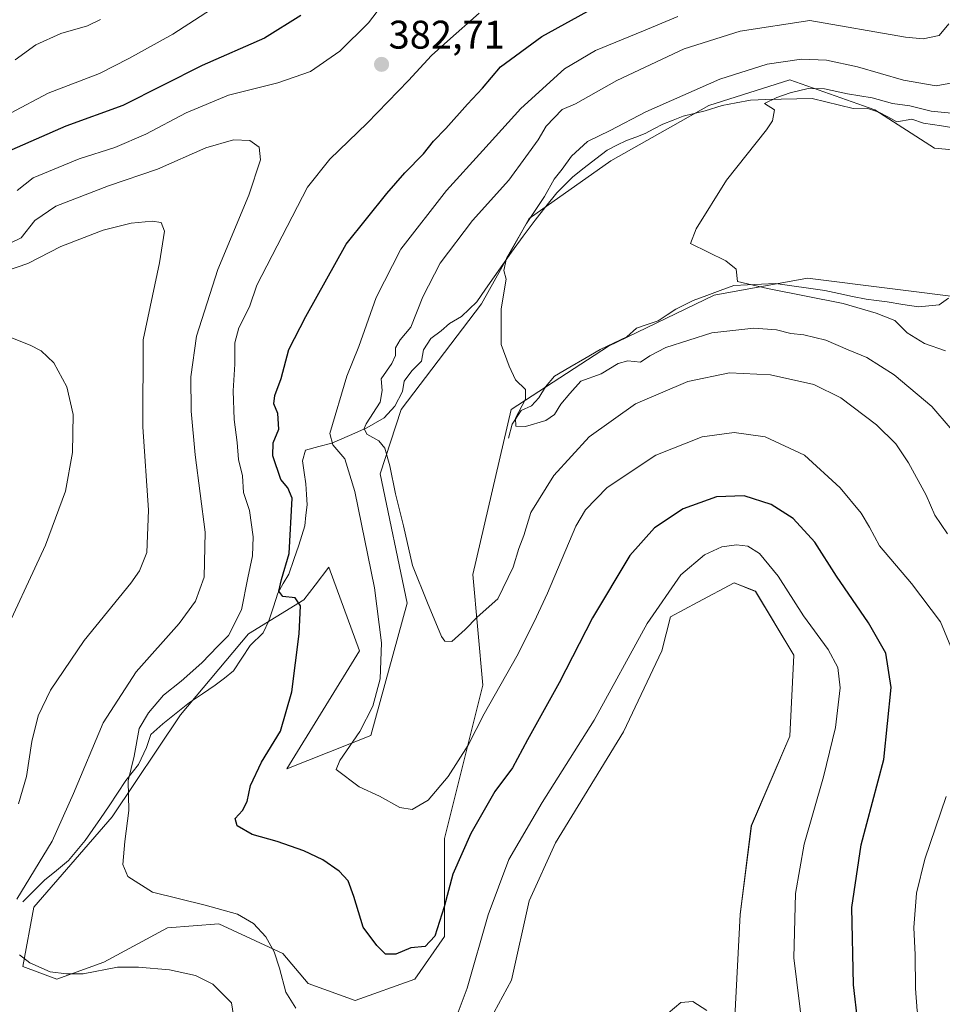
# Model space of a CAD drawing. Units: metres. Extents: x 622329 to 625829, y 4657783 to 4660157.
# Drawn here: x 622992 to 623224, y 4659671 to 4659918 of the extents above; entities that cross this region are included whole.
import ezdxf
from ezdxf.enums import TextEntityAlignment as Align

# ---------------------------------------------------------------- set-up
doc = ezdxf.new("R2010")
doc.units = ezdxf.units.M
doc.header["$MEASUREMENT"] = 0
for name, color, linetype, lineweight in [('Carátula', 7, 'Continuous', 5), ('Corriente natural lineal', 142, 'Continuous', 13), ('Cultivos herbáceos CxS', 92, 'Continuous', 0), ('Curva de nivel maestra', 36, 'Continuous', 30), ('Curva de nivel normal', 36, 'Continuous', 0), ('Matorral CxS', 135, 'Continuous', 0), ('Punto de cota en terreno', 7, 'Continuous', 0), ('Rótulo de punto de cota en terreno', 19, 'Continuous', 0)]:
    doc.layers.add(name, color=color, linetype=linetype, lineweight=lineweight)
doc.styles.add('Arial', font='txt', dxfattribs={"height": 0.2})

# ---------------------------------------------------------------- blocks, each defined once
blk = doc.blocks.new('*U151')
at = {"layer": 'Matorral CxS', "color": 135, "linetype": 'Continuous', "lineweight": 0}
for points in [[(623233.3651, 4659885.0233, 349.4682), (623221.6191, 4659886.0911, 351.5605), (623206.6709, 4659895.7049, 352.3539), (623185.3165, 4659903.1817, 354.982), (623165.0285, 4659896.7729, 356.3992), (623140.4701, 4659882.8869, 358.0725), (623120.0135, 4659868.4821, 359.3787), (623108.0619, 4659847.0887, 360.5027), (623087.9059, 4659820.5679, 363.0896), (623082.6409, 4659804.4741, 365.4138), (623089.4311, 4659772.0307, 365.6162), (623080.3765, 4659738.8329, 368.2816), (623059.2507, 4659730.5335, 372.8476), (623077.4723, 4659760.0497, 371.292), (623069.8141, 4659781.0847, 373.4045), (623066.3797, 4659776.5503, 374.3302), (623063.5905, 4659772.8673, 374.5796), (623049.7097, 4659764.3213, 376.1737), (623032.6259, 4659744.0271, 378.285), (623015.4893, 4659718.4611, 380.1623), (622995.8721, 4659695.8265, 383.495), (622993.1181, 4659681.0063, 385.7296), (623001.6609, 4659677.8015, 386.3629), (623013.4057, 4659682.0741, 385.412), (623029.4227, 4659690.6193, 382.7464), (623042.2351, 4659691.6873, 381.0943), (623058.2519, 4659684.2103, 379.3722), (623064.6577, 4659676.7335, 378.8168), (623076.4033, 4659672.4605, 379.7578), (623091.3519, 4659677.8015, 377.8856), (623098.8259, 4659688.4835, 377.1544), (623098.8261, 4659713.0511, 373.5586), (623108.4365, 4659751.5041, 369.7033), (623105.9397, 4659779.1955, 363.8881), (623115.4877, 4659820.5679, 360.0724), (623139.8871, 4659836.4807, 358.8316), (623166.4079, 4659849.2105, 356.9927), (623189.7461, 4659853.4539, 353.9973), (623231.0781, 4659848.3445, 352.6949)], [(623171.5567, 4659668.2585, 384.32), (623172.9305, 4659694.0079, 382.7928), (623175.7049, 4659716.2549, 382.1965), (623185.3149, 4659738.6867, 381.3054), (623186.3817, 4659758.9809, 381.4237), (623176.7733, 4659775.0035, 381.4738), (623171.4345, 4659777.1395, 381.8898), (623162.2911, 4659772.2615, 382.0726), (623155.4175, 4659768.5947, 382.2533), (623153.2825, 4659760.0499, 382.7162), (623143.6725, 4659739.7541, 383.0617), (623126.5877, 4659711.9829, 383.6113), (623120.0581, 4659697.4409, 383.6404), (623115.5947, 4659677.5281, 383.4591), (623109.0715, 4659665.5117, 383.0271)]]:
    blk.add_polyline3d(points, dxfattribs=at)
blk = doc.blocks.new('*U159')
at = {"layer": 'Cultivos herbáceos CxS', "color": 92, "linetype": 'Continuous', "lineweight": 0}
blk.add_polyline3d([(623231.0781, 4659848.3445, 352.6949), (623189.7461, 4659853.4539, 353.9973), (623166.4079, 4659849.2105, 356.9927), (623139.8871, 4659836.4807, 358.8316), (623115.4877, 4659820.5679, 360.0724), (623105.9397, 4659779.1955, 363.8881), (623108.4365, 4659751.5041, 369.7033), (623098.8261, 4659713.0511, 373.5586), (623098.8259, 4659688.4835, 377.1544), (623091.3519, 4659677.8015, 377.8856), (623076.4033, 4659672.4605, 379.7578), (623064.6577, 4659676.7335, 378.8168), (623058.2519, 4659684.2103, 379.3722), (623042.2351, 4659691.6873, 381.0943), (623029.4227, 4659690.6193, 382.7464), (623013.4057, 4659682.0741, 385.412), (623001.6609, 4659677.8015, 386.3629), (622993.1181, 4659681.0063, 385.7296), (622995.8721, 4659695.8265, 383.495), (623015.4893, 4659718.4611, 380.1623), (623032.6259, 4659744.0271, 378.285), (623049.7097, 4659764.3213, 376.1737), (623063.5905, 4659772.8673, 374.5796), (623066.3797, 4659776.5503, 374.3302), (623069.8141, 4659781.0847, 373.4045), (623077.4723, 4659760.0497, 371.292), (623059.2507, 4659730.5335, 372.8476), (623080.3765, 4659738.8329, 368.2816), (623089.4311, 4659772.0307, 365.6162), (623082.6409, 4659804.4741, 365.4138), (623087.9059, 4659820.5679, 363.0896), (623108.0619, 4659847.0887, 360.5027), (623120.0135, 4659868.4821, 359.3787), (623140.4701, 4659882.8869, 358.0725), (623165.0285, 4659896.7729, 356.3992), (623185.3165, 4659903.1817, 354.982), (623206.6709, 4659895.7049, 352.3539), (623221.6191, 4659886.0911, 351.5605), (623233.3651, 4659885.0233, 349.4682)], dxfattribs=at)
blk = doc.blocks.new('*U172')
at = {"layer": 'Matorral CxS', "color": 135, "linetype": 'Continuous', "lineweight": 0}
blk.add_polyline3d([(623233.3651, 4659885.0233, 349.4682), (623221.6191, 4659886.0911, 351.5605), (623206.6709, 4659895.7049, 352.3539), (623185.3165, 4659903.1817, 354.982), (623165.0285, 4659896.7729, 356.3992), (623140.4701, 4659882.8869, 358.0725), (623120.0135, 4659868.4821, 359.3787), (623108.0619, 4659847.0887, 360.5027), (623087.9059, 4659820.5679, 363.0896), (623082.6409, 4659804.4741, 365.4138), (623089.4311, 4659772.0307, 365.6162), (623080.3765, 4659738.8329, 368.2816), (623059.2507, 4659730.5335, 372.8476), (623077.4723, 4659760.0497, 371.292), (623069.8141, 4659781.0847, 373.4045), (623066.3797, 4659776.5503, 374.3302), (623063.5905, 4659772.8673, 374.5796), (623049.7097, 4659764.3213, 376.1737), (623032.6259, 4659744.0271, 378.285), (623015.4893, 4659718.4611, 380.1623), (622995.8721, 4659695.8265, 383.495), (622993.1181, 4659681.0063, 385.7296), (623001.6609, 4659677.8015, 386.3629), (623013.4057, 4659682.0741, 385.412), (623029.4227, 4659690.6193, 382.7464), (623042.2351, 4659691.6873, 381.0943), (623058.2519, 4659684.2103, 379.3722), (623064.6577, 4659676.7335, 378.8168), (623076.4033, 4659672.4605, 379.7578), (623091.3519, 4659677.8015, 377.8856), (623098.8259, 4659688.4835, 377.1544), (623098.8261, 4659713.0511, 373.5586), (623108.4365, 4659751.5041, 369.7033), (623105.9397, 4659779.1955, 363.8881), (623115.4877, 4659820.5679, 360.0724), (623139.8871, 4659836.4807, 358.8316), (623166.4079, 4659849.2105, 356.9927), (623189.7461, 4659853.4539, 353.9973), (623231.0781, 4659848.3445, 352.6949)], dxfattribs=at)
blk = doc.blocks.new('*U186')
at = {"layer": 'Cultivos herbáceos CxS', "color": 92, "linetype": 'Continuous', "lineweight": 0}
blk.add_polyline3d([(623233.3651, 4659885.0233, 349.4682), (623221.6191, 4659886.0911, 351.5605), (623206.6709, 4659895.7049, 352.3539), (623185.3165, 4659903.1817, 354.982), (623165.0285, 4659896.7729, 356.3992), (623140.4701, 4659882.8869, 358.0725), (623120.0135, 4659868.4821, 359.3787), (623108.0619, 4659847.0887, 360.5027), (623087.9059, 4659820.5679, 363.0896), (623082.6409, 4659804.4741, 365.4138), (623089.4311, 4659772.0307, 365.6162), (623080.3765, 4659738.8329, 368.2816), (623059.2507, 4659730.5335, 372.8476), (623077.4723, 4659760.0497, 371.292), (623069.8141, 4659781.0847, 373.4045), (623066.3797, 4659776.5503, 374.3302), (623063.5905, 4659772.8673, 374.5796), (623049.7097, 4659764.3213, 376.1737), (623032.6259, 4659744.0271, 378.285), (623015.4893, 4659718.4611, 380.1623), (622995.8721, 4659695.8265, 383.495), (622993.1181, 4659681.0063, 385.7296), (623001.6609, 4659677.8015, 386.3629), (623013.4057, 4659682.0741, 385.412), (623029.4227, 4659690.6193, 382.7464), (623042.2351, 4659691.6873, 381.0943), (623058.2519, 4659684.2103, 379.3722), (623064.6577, 4659676.7335, 378.8168), (623076.4033, 4659672.4605, 379.7578), (623091.3519, 4659677.8015, 377.8856), (623098.8259, 4659688.4835, 377.1544), (623098.8261, 4659713.0511, 373.5586), (623108.4365, 4659751.5041, 369.7033), (623105.9397, 4659779.1955, 363.8881), (623115.4877, 4659820.5679, 360.0724), (623139.8871, 4659836.4807, 358.8316), (623166.4079, 4659849.2105, 356.9927), (623189.7461, 4659853.4539, 353.9973), (623231.0781, 4659848.3445, 352.6949)], dxfattribs=at)
blk = doc.blocks.new('*U196')
at = {"layer": 'Curva de nivel normal', "color": 36, "linetype": 'Continuous', "lineweight": 0}
for points in [[(623164.51, 4659669.95, 385), (623161.06, 4659672.22, 385), (623158.05, 4659671.95, 385), (623153.28, 4659667.91, 385)], [(623046.46, 4659665.5, 385), (623045.44, 4659671.9, 385), (623040.76, 4659676.58, 385), (623036.43, 4659678.74, 385), (623029.87, 4659680.13, 385), (623022.11, 4659680.8, 385), (623016.83, 4659680.84, 385), (623008.27, 4659679.11, 385), (623004.04, 4659679.09, 385), (622999.96, 4659679.66, 385), (622994.92, 4659681.85, 385), (622992.31, 4659683.93, 385)], [(622991.63, 4659697.88, 385), (623000.51, 4659712.37, 385), (623005.8, 4659724.33, 385), (623013.23, 4659742.03, 385), (623021.5, 4659754.85, 385), (623032.3, 4659766.97, 385), (623036.43, 4659772.54, 385), (623038.55, 4659778.57, 385), (623038.82, 4659789.86, 385), (623036.35, 4659809.23, 385), (623035.29, 4659820.14, 385), (623035.23, 4659828.79, 385), (623036.62, 4659838.99, 385), (623042, 4659855.7, 385), (623049.73, 4659874.29, 385), (623052.73, 4659883.19, 385), (623052.39, 4659886.33, 385), (623050.03, 4659887.98, 385), (623045.96, 4659888.14, 385), (623038.97, 4659886.13, 385), (623026.84, 4659880.78, 385), (623014.6, 4659876.65, 385), (623001.41, 4659871.52, 385), (622996.11, 4659867.91, 385), (622992.68, 4659863.62, 385), (622990.12, 4659862.35, 385)]]:
    blk.add_polyline3d(points, dxfattribs=at)
blk = doc.blocks.new('*U209')
at = {"layer": 'Curva de nivel normal', "color": 36, "linetype": 'Continuous', "lineweight": 0}
for points in [[(622991.19, 4659908.21, 365), (622996.36, 4659911.97, 365), (623002.63, 4659914.83, 365), (623009.3, 4659916.78, 365), (623012.63, 4659918.34, 365)], [(623225.16, 4659917.21, 365), (623222.79, 4659914.33, 365), (623218.73, 4659913.49, 365), (623214.3, 4659913.93, 365), (623190.33, 4659918.06, 365), (623172.9, 4659915.44, 365), (623158.86, 4659910.96, 365), (623141.96, 4659903.07, 365), (623131.65, 4659897.15, 365), (623128.29, 4659895.76, 365), (623126.27, 4659893.66, 365), (623124.28, 4659891.62, 365), (623122.25, 4659888.19, 365), (623119.15, 4659883.89, 365), (623114.92, 4659878.05, 365), (623105.8, 4659867.96, 365), (623097.72, 4659857.25, 365), (623093.41, 4659848.78, 365), (623090.37, 4659841.18, 365), (623087.72, 4659838.01, 365), (623086.54, 4659836.01, 365), (623086.56, 4659834.12, 365), (623085.63, 4659832.1, 365), (623082.92, 4659828.3, 365), (623083.2, 4659825.31, 365), (623082.66, 4659822.4, 365), (623079.2, 4659816.97, 365), (623078.71, 4659815.79, 365), (623079.36, 4659814.42, 365), (623082.32, 4659812.71, 365), (623083.86, 4659810.92, 365), (623085.14, 4659806.44, 365), (623086.49, 4659799.43, 365), (623088.5, 4659791.42, 365), (623090.75, 4659781.45, 365), (623094.58, 4659772.15, 365), (623098.03, 4659763.72, 365), (623098.89, 4659762.48, 365), (623100.62, 4659762.46, 365), (623103.96, 4659765.41, 365), (623106.99, 4659768.56, 365), (623112.16, 4659773.09, 365), (623115.98, 4659781.02, 365), (623117.4, 4659785.77, 365), (623118.67, 4659789.03, 365), (623120.48, 4659794.77, 365), (623126.23, 4659804.02, 365), (623135.05, 4659813.74, 365), (623146.7, 4659821.96, 365), (623159.8, 4659827.61, 365), (623170.26, 4659829.76, 365), (623180.48, 4659829.24, 365), (623191.4, 4659826.81, 365), (623198.09, 4659823.5, 365), (623207.03, 4659816.77, 365), (623211.92, 4659812, 365), (623215.1, 4659807.19, 365), (623219.5, 4659799.1, 365), (623221.73, 4659794.08, 365), (623224.83, 4659789.4, 365)]]:
    blk.add_polyline3d(points, dxfattribs=at)
blk = doc.blocks.new('*U210')
at = {"layer": 'Curva de nivel normal', "color": 36, "linetype": 'Continuous', "lineweight": 0}
for points in [[(622990.06, 4659894.82, 370), (622999.46, 4659899.86, 370), (623012.31, 4659904.79, 370), (623019.72, 4659908.52, 370), (623030.75, 4659914.62, 370), (623043.03, 4659922.59, 370)], [(623157.28, 4659919.08, 370), (623148.71, 4659915.48, 370), (623136.67, 4659910.56, 370), (623128.87, 4659905.97, 370), (623117.91, 4659896.06, 370), (623108.44, 4659885.46, 370), (623099.29, 4659875.43, 370), (623087.85, 4659860.74, 370), (623081.66, 4659848.62, 370), (623077.3, 4659836.33, 370), (623074.3, 4659828.94, 370), (623070.04, 4659814.57, 370), (623070.83, 4659811.68, 370), (623073.85, 4659808.25, 370), (623076.33, 4659800.06, 370), (623081.29, 4659775.86, 370), (623083.05, 4659762.12, 370), (623082.65, 4659753.11, 370), (623080.85, 4659746.2, 370), (623077.61, 4659739.85, 370), (623072.58, 4659732.58, 370), (623071.68, 4659730.32, 370), (623077.45, 4659726.04, 370), (623082.54, 4659723.66, 370), (623087.62, 4659720.85, 370), (623090.67, 4659720.32, 370), (623094.69, 4659722.67, 370), (623099.74, 4659728.55, 370), (623104.74, 4659736.46, 370), (623108.71, 4659744.32, 370), (623116.96, 4659758.76, 370), (623121.28, 4659767.32, 370), (623124.61, 4659774.51, 370), (623131.72, 4659791.3, 370), (623134.11, 4659795.39, 370), (623139.54, 4659800.99, 370), (623151.75, 4659809.14, 370), (623163.4, 4659813.72, 370), (623171.36, 4659814.82, 370), (623179.15, 4659813.73, 370), (623189.03, 4659809.14, 370), (623197.96, 4659800.96, 370), (623203.23, 4659794.62, 370), (623205.33, 4659791.08, 370), (623207.8, 4659786.37, 370), (623215.82, 4659776.97, 370), (623223.07, 4659767.33, 370), (623227.28, 4659757.24, 370)], [(623224.5, 4659723.6, 370), (623219.19, 4659707.84, 370), (623217.08, 4659699.36, 370), (623216.46, 4659690.78, 370), (623216.77, 4659683.88, 370), (623216.84, 4659675.49, 370), (623217.26, 4659669.85, 370), (623218.8, 4659664.95, 370), (623222.01, 4659661.81, 370), (623227.65, 4659658.43, 370)]]:
    blk.add_polyline3d(points, dxfattribs=at)
blk = doc.blocks.new('*U211')
at = {"layer": 'Curva de nivel normal', "color": 36, "linetype": 'Continuous', "lineweight": 0}
for points in [[(622991.68, 4659875.48, 380), (622995.72, 4659878.68, 380), (623007.26, 4659883.42, 380), (623016.15, 4659886.25, 380), (623023.96, 4659889.56, 380), (623034.06, 4659894.96, 380), (623044.66, 4659899.33, 380), (623057.02, 4659902.42, 380), (623065.22, 4659905.32, 380), (623072.56, 4659910.42, 380), (623079.79, 4659917.46, 380), (623084.35, 4659923.61, 380)], [(623107.53, 4659919.95, 380), (623099.54, 4659912.9, 380), (623095.56, 4659909.33, 380), (623089.8, 4659903, 380), (623079.4, 4659892.33, 380), (623070.08, 4659883.33, 380), (623064.49, 4659876.34, 380), (623051.77, 4659851.74, 380), (623049.93, 4659846.35, 380), (623047.3, 4659841.08, 380), (623046.25, 4659837.29, 380), (623046.23, 4659831.94, 380), (623045.87, 4659825.24, 380), (623046.12, 4659818.04, 380), (623046.85, 4659812.3, 380), (623047.14, 4659808.02, 380), (623048.14, 4659803.96, 380), (623048.39, 4659799.74, 380), (623049.96, 4659795.23, 380), (623050.87, 4659788.67, 380), (623050.66, 4659783.87, 380), (623049.49, 4659778.42, 380), (623047.94, 4659770.36, 380), (623044.66, 4659763.96, 380), (623041.97, 4659761.25, 380), (623038.02, 4659757.12, 380), (623032.83, 4659752.47, 380), (623028.37, 4659749.01, 380), (623024.66, 4659744.54, 380), (623022.24, 4659740.62, 380), (623021.03, 4659733.65, 380), (623019.54, 4659727.54, 380), (623019.71, 4659720.03, 380), (623018.67, 4659712.32, 380), (623018.21, 4659706.51, 380), (623019.42, 4659703.54, 380), (623025.6, 4659699.6, 380), (623038.86, 4659696.38, 380), (623046.96, 4659694.07, 380), (623050.94, 4659691.77, 380), (623054.06, 4659688.38, 380), (623056.15, 4659684.62, 380), (623057.48, 4659680.57, 380), (623059, 4659674.57, 380), (623061.56, 4659670.56, 380)], [(623102.23, 4659669.48, 380), (623104.49, 4659675.57, 380), (623109.72, 4659693.95, 380), (623114.92, 4659707.82, 380), (623123.28, 4659722.08, 380), (623136.34, 4659742.69, 380), (623149.56, 4659766.9, 380), (623158.07, 4659779.13, 380), (623163.95, 4659784.18, 380), (623168.27, 4659786.13, 380), (623172.02, 4659786.65, 380), (623174.79, 4659786.34, 380), (623177.77, 4659784.52, 380), (623182.42, 4659778.83, 380), (623188.8, 4659768.88, 380), (623194.92, 4659760.45, 380), (623197.4, 4659755.94, 380), (623197.94, 4659750.81, 380), (623196.82, 4659740.89, 380), (623193.79, 4659728.47, 380), (623188.93, 4659711.67, 380), (623186.74, 4659699.28, 380), (623186.34, 4659683.16, 380), (623188.71, 4659664.18, 380)]]:
    blk.add_polyline3d(points, dxfattribs=at)
blk = doc.blocks.new('*U216')
at = {"layer": 'Curva de nivel normal', "color": 36, "linetype": 'Continuous', "lineweight": 0}
blk.add_polyline3d([(623228.37, 4659894.63, 355), (623220.78, 4659895.32, 355), (623215.4, 4659896.66, 355), (623211.08, 4659897.3, 355), (623206.02, 4659898.72, 355), (623199.81, 4659899.7, 355), (623194.01, 4659900.95, 355), (623189.93, 4659901.05, 355), (623185.42, 4659899.98, 355), (623182.06, 4659898.78, 355), (623178.96, 4659897.31, 355), (623181.51, 4659895.66, 355), (623181.04, 4659892.97, 355), (623179.49, 4659890.69, 355), (623169.47, 4659878.06, 355), (623161.87, 4659865.88, 355), (623160.43, 4659862.16, 355), (623169.33, 4659857.8, 355), (623171.86, 4659855.78, 355), (623172.27, 4659852.68, 355), (623179.76, 4659850.92, 355), (623198.7, 4659847.17, 355), (623206.97, 4659844.7, 355), (623211.7, 4659842.9, 355), (623214.73, 4659839.76, 355), (623219.14, 4659837.15, 355), (623224.36, 4659835.27, 355)], dxfattribs=at)
blk = doc.blocks.new('*U222')
at = {"layer": 'Curva de nivel normal', "color": 36, "linetype": 'Continuous', "lineweight": 0}
blk.add_polyline3d([(623229.26, 4659903, 360), (623222.02, 4659901.74, 360), (623213.81, 4659903.12, 360), (623202.34, 4659906.45, 360), (623194.53, 4659908.11, 360), (623188.24, 4659908.35, 360), (623179.64, 4659907.14, 360), (623167.84, 4659903.34, 360), (623149.28, 4659895.17, 360), (623140.3, 4659890.52, 360), (623134.67, 4659887.71, 360), (623130.63, 4659884.08, 360), (623128.28, 4659880.78, 360), (623126.28, 4659878.28, 360), (623123.85, 4659873.96, 360), (623119.37, 4659867.2, 360), (623114.32, 4659858.48, 360), (623113.68, 4659855.42, 360), (623114.27, 4659853.26, 360), (623113.02, 4659845.77, 360), (623113.04, 4659836.86, 360), (623115.05, 4659831.4, 360), (623116.6, 4659828, 360), (623119.11, 4659825.59, 360), (623119.11, 4659823.17, 360), (623116.59, 4659818.4, 360), (623116.65, 4659816.37, 360), (623119.12, 4659816.32, 360), (623124.17, 4659817.83, 360), (623126.33, 4659819.33, 360), (623127.93, 4659821.9, 360), (623130.19, 4659824.59, 360), (623132.95, 4659827.68, 360), (623138.04, 4659829.51, 360), (623142.34, 4659832.08, 360), (623144.71, 4659832.74, 360), (623147.95, 4659832.45, 360), (623150.28, 4659834.05, 360), (623154.28, 4659836.1, 360), (623165.79, 4659839.76, 360), (623176.34, 4659840.94, 360), (623182.02, 4659840.56, 360), (623185.56, 4659839.66, 360), (623188.87, 4659839.27, 360), (623194.4, 4659837.92, 360), (623199.97, 4659835.52, 360), (623204.66, 4659833.61, 360), (623211.5, 4659829.25, 360), (623220.91, 4659821.32, 360), (623225.51, 4659815.96, 360)], dxfattribs=at)
blk = doc.blocks.new('*U225')
at = {"layer": 'Curva de nivel normal', "color": 36, "linetype": 'Continuous', "lineweight": 0}
blk.add_polyline3d([(622992.08, 4659721.75, 390), (622994.02, 4659728.55, 390), (622995.34, 4659737.33, 390), (622997.01, 4659743.83, 390), (623000.1, 4659750.22, 390), (623008.46, 4659762.66, 390), (623020.16, 4659777.06, 390), (623022.37, 4659780.18, 390), (623024.19, 4659784.75, 390), (623024.66, 4659795.38, 390), (623023.22, 4659816.27, 390), (623023.32, 4659838.04, 390), (623027.35, 4659857.32, 390), (623028.66, 4659865.28, 390), (623027.8, 4659867.41, 390), (623025.5, 4659867.78, 390), (623020.28, 4659867.25, 390), (623013.22, 4659865.49, 390), (623002.64, 4659861.45, 390), (622994.36, 4659857.14, 390), (622986.3, 4659854.43, 390)], dxfattribs=at)
blk = doc.blocks.new('*U226')
at = {"layer": 'Curva de nivel maestra', "color": 36, "linetype": 'Continuous', "lineweight": 30}
for points in [[(623202.4, 4659667.04, 375), (623201.3, 4659676.38, 375), (623200.92, 4659695.75, 375), (623203.26, 4659711.44, 375), (623208.91, 4659732.87, 375), (623210.78, 4659750.87, 375), (623209.45, 4659759.53, 375), (623205.04, 4659767.12, 375), (623197.02, 4659778.77, 375), (623191.59, 4659787.34, 375), (623186.2, 4659793.28, 375), (623180.66, 4659796.75, 375), (623173.88, 4659798.97, 375), (623166.94, 4659798.69, 375), (623158.59, 4659795.67, 375), (623151.44, 4659790.88, 375), (623145.24, 4659783.95, 375), (623135.88, 4659768.39, 375), (623127.53, 4659752.03, 375), (623119.63, 4659737.8, 375), (623115.88, 4659730.76, 375), (623111.41, 4659724.8, 375), (623105.4, 4659714.31, 375), (623100.86, 4659704.14, 375), (623098.72, 4659695.89, 375), (623096.4, 4659688.58, 375), (623093.98, 4659685.94, 375), (623090.38, 4659685.64, 375), (623086.58, 4659684.09, 375), (623084.04, 4659684.06, 375), (623081.84, 4659686.26, 375), (623078.38, 4659690.8, 375), (623076.12, 4659698.54, 375), (623074.67, 4659702.41, 375), (623072.42, 4659704.82, 375), (623068.29, 4659707.7, 375), (623063.58, 4659709.99, 375), (623056.9, 4659712.31, 375), (623050.56, 4659714.03, 375), (623046.86, 4659716.24, 375), (623046.36, 4659718.09, 375), (623048.14, 4659720.03, 375), (623049.35, 4659722.36, 375), (623050.16, 4659726.32, 375), (623052.9, 4659732.18, 375), (623057.74, 4659739.98, 375), (623060.52, 4659749.78, 375), (623062.42, 4659764.36, 375), (623062.7, 4659771.38, 375), (623061.37, 4659773.34, 375), (623058.27, 4659773.67, 375), (623057.32, 4659775.05, 375), (623057.93, 4659777.98, 375), (623059.86, 4659784.52, 375), (623060.65, 4659798.38, 375), (623059.58, 4659800.98, 375), (623057.77, 4659803.01, 375), (623055.76, 4659808.96, 375), (623055.9, 4659812.26, 375), (623057.31, 4659815.66, 375), (623057.07, 4659819.59, 375), (623056.06, 4659821.97, 375), (623056.3, 4659824.11, 375), (623057.83, 4659828.34, 375), (623059.78, 4659835.6, 375), (623064.01, 4659843.91, 375), (623074.15, 4659862.01, 375), (623084.35, 4659874.69, 375), (623088.88, 4659879.89, 375), (623093.55, 4659884.68, 375), (623096.03, 4659887.86, 375), (623099.16, 4659891, 375), (623104.6, 4659897.11, 375), (623108.32, 4659901.11, 375), (623112.83, 4659906.45, 375), (623123.18, 4659914.04, 375), (623136.36, 4659921.34, 375)], [(623062.79, 4659919.33, 375), (623053.69, 4659913.67, 375), (623038.05, 4659906.84, 375), (623018.18, 4659896.78, 375), (623003.92, 4659891.61, 375), (622990.38, 4659885.68, 375)]]:
    blk.add_polyline3d(points, dxfattribs=at)
blk = doc.blocks.new('5PATER')
at = {"layer": 'Carátula', "linetype": 'Continuous', "lineweight": 5}
h = blk.add_hatch(color=250, dxfattribs=at)
edge = h.paths.add_edge_path()
edge.add_ellipse((0, 0.01), major_axis=(-1.33, -1.34), ratio=0.999422, start_angle=0, end_angle=360)

msp = doc.modelspace()

# ---------------------------------------------------------------- linework, layer by layer
at = {"layer": 'Corriente natural lineal', "color": 142, "linetype": 'Continuous', "lineweight": 13}
for points in [[(622993.15, 4659697.21, 383.94), (622995.87, 4659699.9, 383.63), (622998.59, 4659702.59, 383.26), (623001.6, 4659705.07, 382.52), (623004.61, 4659707.54, 382.11), (623006.68, 4659710.06, 381.56), (623008.74, 4659712.57, 381.27), (623010.68, 4659715.32, 381.2), (623012.62, 4659718.06, 381.22), (623014.73, 4659721.25, 380.81), (623016.85, 4659724.43, 380.24), (623018.96, 4659727.62, 380.16), (623020.56, 4659729.61, 379.84), (623022.15, 4659731.6, 379.55), (623024.15, 4659735.83, 379.14), (623025.24, 4659739.08, 378.74), (623028.21, 4659741.76, 378.39), (623031.57, 4659744.47, 377.85), (623034.92, 4659747.17, 377.56), (623038.13, 4659749.31, 377.32), (623041.33, 4659751.44, 377.01), (623043.63, 4659753.25, 376.63), (623045.93, 4659755.05, 376.45), (623048, 4659758.23, 376.16), (623050.07, 4659761.41, 376.45), (623053.33, 4659764.63, 375.96), (623054.79, 4659767.63, 375.99), (623055.92, 4659771.1, 375.42), (623057.04, 4659774.57, 375.08), (623058.41, 4659776.94, 375.24), (623059.77, 4659779.3, 375.03), (623061.05, 4659782.94, 374.66), (623062.32, 4659786.57, 374.41), (623063.05, 4659789.01, 374.33), (623063.78, 4659791.45, 374.34), (623064.07, 4659794.06, 374.35), (623064.36, 4659796.67, 374.23), (623064.19, 4659799.29, 374.12), (623064.01, 4659801.91, 373.98), (623063.6, 4659804.81, 373.81), (623063.19, 4659807.71, 373.59), (623063.99, 4659810.42, 373.33), (623067.3, 4659811.28, 372.18), (623070.6, 4659812.14, 369.54), (623074.97, 4659814.06, 366.76), (623079.34, 4659815.98, 365.15), (623083.65, 4659818.51, 363.6), (623086.37, 4659821.4, 363.22), (623088.3, 4659825.12, 362.77), (623088.73, 4659827.69, 362.55), (623090.62, 4659830.29, 362.49), (623093.05, 4659832.68, 362.21), (623093.53, 4659835.5, 362.33), (623095.41, 4659838.39, 361.81), (623097.99, 4659840.31, 361.41), (623100.05, 4659842.11, 361.15), (623103.06, 4659843.88, 360.78), (623104.98, 4659845.74, 360.74), (623106.9, 4659847.6, 360.45), (623109.07, 4659850.71, 360.4), (623111.24, 4659853.82, 360.1), (623113.4, 4659856.93, 360.08), (623115.57, 4659860.04, 360), (623118.53, 4659864.05, 359.7), (623121.49, 4659868.05, 359.48), (623124.23, 4659871.45, 359.61), (623126.97, 4659874.85, 359.27), (623128.98, 4659876.89, 359.16), (623130.99, 4659878.93, 359.07), (623133.84, 4659881.16, 358.83), (623136.7, 4659883.38, 358.68), (623139.55, 4659885.61, 358.56), (623141.98, 4659886.79, 358.29), (623144.4, 4659887.96, 358.07), (623146.74, 4659888.86, 357.95), (623149.07, 4659889.76, 357.91), (623151.3, 4659890.92, 357.8), (623153.53, 4659892.07, 357.57), (623156.07, 4659893.08, 357.18), (623158.6, 4659894.08, 357.26), (623161.35, 4659894.75, 357.3), (623164.1, 4659895.41, 357.16), (623168.38, 4659896.75, 356.71), (623171.93, 4659897.45, 356.04), (623175.47, 4659898.15, 355.61), (623179.34, 4659898.24, 355.15), (623183.2, 4659898.34, 354.68), (623187.07, 4659898.43, 354.12), (623190.93, 4659898.52, 353.2), (623194.35, 4659897.69, 353.06), (623197.78, 4659896.87, 353.18), (623201.2, 4659896.04, 353.09), (623204.68, 4659896.11, 353.3), (623207.64, 4659895.13, 353.06), (623209.9, 4659893.9, 351.64), (623212.16, 4659892.66, 350.9), (623215.89, 4659893.38, 350.49), (623218.82, 4659892.32, 351.33), (623223.38, 4659891.64, 352.02), (623227.94, 4659890.95, 351.85)], [(623114.81, 4659813.38, 360.91), (623115.76, 4659816.92, 360.12), (623118.05, 4659820.32, 359.81), (623120.62, 4659821.51, 359.55), (623122.43, 4659823.49, 359.18), (623124.1, 4659826.28, 358.84), (623126.39, 4659828.92, 357.87), (623130.19, 4659831.16, 358.23), (623134, 4659833.39, 357.36), (623137.8, 4659835.63, 357.53), (623141.17, 4659837.2, 357.13), (623144.54, 4659838.77, 356.43), (623146.89, 4659840.93, 356.7), (623149.63, 4659841.89, 356.94), (623152.36, 4659842.84, 356.71), (623154.59, 4659844.27, 356.34), (623156.82, 4659845.7, 356.1), (623161.16, 4659847.86, 355.75), (623164.54, 4659849.12, 355.42), (623167.92, 4659850.38, 355.44), (623171.3, 4659851.64, 355.37), (623174.78, 4659851.82, 355.35), (623178.25, 4659851.99, 355.26), (623181.73, 4659852.17, 355.13), (623185.87, 4659851.57, 354.88), (623190, 4659850.98, 354.81), (623194.14, 4659850.38, 354.66), (623197.59, 4659849.65, 354.33), (623201.04, 4659848.92, 353.53), (623204.49, 4659848.19, 353.48), (623207.11, 4659847.88, 353.5), (623209.73, 4659847.56, 353.5), (623213.66, 4659846.92, 353.39), (623217.59, 4659846.28, 353.01), (623220.2, 4659846.57, 352.74), (623222.8, 4659846.85, 352.52), (623225.15, 4659848.52, 352.16)]]:
    msp.add_polyline3d(points, dxfattribs=at)
at = {"layer": 'Cultivos herbáceos CxS', "color": 92, "linetype": 'Continuous', "lineweight": 0}
for points in [[(623109.07, 4659665.51, 383.03), (623115.59, 4659677.53, 383.46), (623120.06, 4659697.44, 383.64), (623126.59, 4659711.98, 383.61), (623143.67, 4659739.75, 383.06), (623153.28, 4659760.05, 382.72), (623155.42, 4659768.59, 382.25), (623162.29, 4659772.26, 382.07), (623171.43, 4659777.14, 381.89), (623176.77, 4659775, 381.47), (623186.38, 4659758.98, 381.42), (623185.31, 4659738.69, 381.31), (623175.7, 4659716.25, 382.2), (623172.93, 4659694.01, 382.79), (623171.56, 4659668.26, 384.32)], [(623171.56, 4659668.26, 384.32), (623172.93, 4659694.01, 382.79), (623175.7, 4659716.25, 382.2), (623185.31, 4659738.69, 381.31), (623186.38, 4659758.98, 381.42), (623176.77, 4659775, 381.47), (623171.43, 4659777.14, 381.89), (623162.29, 4659772.26, 382.07), (623155.42, 4659768.59, 382.25), (623153.28, 4659760.05, 382.72), (623143.67, 4659739.75, 383.06), (623126.59, 4659711.98, 383.61), (623120.06, 4659697.44, 383.64), (623115.59, 4659677.53, 383.46), (623109.07, 4659665.51, 383.03)]]:
    msp.add_polyline3d(points, dxfattribs=at)
at = {"layer": 'Curva de nivel normal', "color": 36, "linetype": 'Continuous', "lineweight": 0}
msp.add_polyline3d([(622986.3, 4659840.15, 395), (622994.98, 4659836.69, 395), (622997.72, 4659835.29, 395), (623000.92, 4659832.28, 395), (623004.12, 4659826.22, 395), (623005.7, 4659819.3, 395), (623005.6, 4659809.76, 395), (623003.8, 4659800.08, 395), (622998.81, 4659786.54, 395), (622986.94, 4659761.16, 395)], dxfattribs=at)
at = {"layer": 'Matorral CxS', "color": 135, "linetype": 'Continuous', "lineweight": 0}
msp.add_polyline3d([(623171.56, 4659668.26, 384.32), (623172.93, 4659694.01, 382.79), (623175.7, 4659716.25, 382.2), (623185.31, 4659738.69, 381.31), (623186.38, 4659758.98, 381.42), (623176.77, 4659775, 381.47), (623171.43, 4659777.14, 381.89), (623162.29, 4659772.26, 382.07), (623155.42, 4659768.59, 382.25), (623153.28, 4659760.05, 382.72), (623143.67, 4659739.75, 383.06), (623126.59, 4659711.98, 383.61), (623120.06, 4659697.44, 383.64), (623115.59, 4659677.53, 383.46), (623109.07, 4659665.51, 383.03)], dxfattribs=at)

# ---------------------------------------------------------------- block references
at = {"layer": 'Cultivos herbáceos CxS', "color": 92, "linetype": 'Continuous', "lineweight": 0}
for name in ['*U159', '*U186']:
    msp.add_blockref(name, (0, 0), dxfattribs=at)
at = {"layer": 'Curva de nivel maestra', "color": 36, "linetype": 'Continuous', "lineweight": 30}
msp.add_blockref('*U226', (0, 0), dxfattribs=at)
at = {"layer": 'Curva de nivel normal', "color": 36, "linetype": 'Continuous', "lineweight": 0}
for name in ['*U196', '*U225', '*U210', '*U209', '*U222', '*U216', '*U211']:
    msp.add_blockref(name, (0, 0), dxfattribs=at)
at = {"layer": 'Matorral CxS', "color": 135, "linetype": 'Continuous', "lineweight": 0}
for name in ['*U151', '*U172']:
    msp.add_blockref(name, (0, 0), dxfattribs=at)
at = {"layer": 'Punto de cota en terreno', "linetype": 'Continuous', "lineweight": 0}
msp.add_blockref('5PATER', (623083.03, 4659907.08, 382.71), dxfattribs=at)

# ---------------------------------------------------------------- texts
at = {"layer": 'Rótulo de punto de cota en terreno', "color": 19, "linetype": 'Continuous', "lineweight": 0, "style": 'Arial'}
msp.add_text('382,71', height=7, dxfattribs=at).set_placement((623084.79, 4659908.84), align=Align.BOTTOM_LEFT)

doc.saveas('drawing.dxf')
